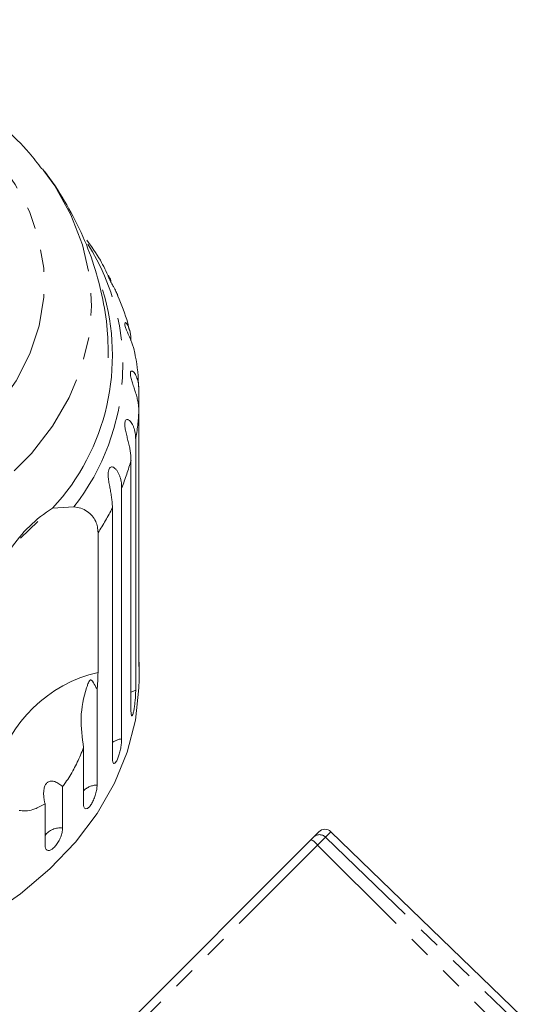
# Model space of a CAD drawing. Units: millimetres. Extents: x -160 to 772, y -55 to 355.
# Drawn here: x 615 to 645, y 298 to 355 of the extents above; entities that cross this region are included whole.
import ezdxf

# ---------------------------------------------------------------- set-up
doc = ezdxf.new("R2010")
doc.units = ezdxf.units.MM
doc.linetypes.add('PHANTOM', pattern=[12.7, 6.35, -1.27, 1.27, -1.27, 1.27, -1.27])

msp = doc.modelspace()

# ---------------------------------------------------------------- linework, layer by layer
at = {"color": 7, "linetype": 'Continuous', "lineweight": 15}
for p, q in [((616.384, 346.166), (616.476, 346.047)), ((621.908, 333.505), (621.908, 332.292)), ((621.908, 317.932), (621.908, 332.292)), ((621.728, 330.678), (621.728, 316.318)), ((621.46, 315.12), (621.46, 329.481)), ((620.925, 327.907), (620.925, 313.546)), ((616.972, 326.743), (618.194, 326.825)), ((620.395, 312.392), (620.395, 326.753)), ((616.117, 325.982), (615.132, 325.023)), ((619.571, 325.337), (619.571, 317.34)), ((621.922, 316.921), (621.922, 317.934)), ((619.519, 316.367), (619.519, 310.897)), ((618.741, 309.816), (618.741, 313.043)), ((617.545, 310.813), (617.545, 308.436)), ((616.536, 307.455), (616.536, 309.832)), ((631.906, 307.919), (632.21, 308.223)), ((644.788, 296.759), (632.911, 308.229)), ((615.119, 291.131), (631.772, 307.784)), ((631.772, 307.784), (631.906, 307.919))]:
    msp.add_line(p, q, dxfattribs=at)
at = {"color": 8, "linetype": 'PHANTOM', "lineweight": 0}
for p, q in [((632.911, 308.229), (632.601, 307.918)), ((632.601, 307.918), (632.149, 307.466)), ((632.601, 307.918), (644.474, 296.445)), ((632.149, 307.466), (615.448, 290.766)), ((632.149, 307.466), (643.839, 295.81))]:
    msp.add_line(p, q, dxfattribs=at)
at = {"color": 8, "linetype": 'PHANTOM', "lineweight": 0, "flags": 128}
for points in [[(603.336, 326.283), (601.102, 325.806), (598.804, 325.515), (596.474, 325.415), (594.143, 325.507), (591.843, 325.789), (589.605, 326.259), (587.459, 326.909), (585.434, 327.73), (583.558, 328.713), (581.856, 329.842), (580.351, 331.104), (579.063, 332.481), (578.01, 333.954), (577.206, 335.504), (576.662, 337.109), (576.385, 338.748), (576.379, 340.399), (576.644, 342.039), (577.176, 343.646), (577.969, 345.199), (579.012, 346.676), (580.289, 348.057), (581.785, 349.324), (583.479, 350.46), (585.348, 351.449), (587.367, 352.278), (589.508, 352.936), (591.743, 353.414), (594.041, 353.704), (596.371, 353.805), (598.702, 353.713), (601.002, 353.43), (603.24, 352.961), (605.386, 352.311), (607.41, 351.489), (609.287, 350.507), (610.989, 349.377), (612.494, 348.115), (613.782, 346.739), (614.835, 345.265), (615.639, 343.716), (616.183, 342.11), (616.46, 340.471), (616.466, 338.821), (616.201, 337.181), (615.668, 335.573), (614.875, 334.021), (613.833, 332.544), (612.555, 331.162), (611.059, 329.895), (609.365, 328.759), (607.496, 327.77), (605.478, 326.941), (603.336, 326.283)], [(616.476, 346.047), (617.092, 345.177), (618.021, 343.528), (618.688, 341.817), (619.085, 340.064), (619.207, 338.291), (619.052, 336.519), (618.622, 334.77), (617.923, 333.065), (616.963, 331.425), (615.754, 329.87), (614.31, 328.418), (612.649, 327.087), (610.79, 325.893), (608.758, 324.852), (606.576, 323.974), (604.27, 323.272)], [(621.728, 316.318), (621.504, 316.229), (621.46, 316.204)]]:
    msp.add_lwpolyline(points, dxfattribs=at)
at = {"color": 7, "linetype": 'Continuous', "lineweight": 15, "flags": 128}
for points in [[(621.686, 335.567), (621.679, 335.611), (621.617, 335.874), (621.527, 336.151), (621.426, 336.41), (621.368, 336.548), (621.306, 336.693), (621.255, 336.812), (621.204, 336.935), (621.148, 337.088), (621.111, 337.22), (621.102, 337.301), (621.117, 337.353), (621.14, 337.36), (621.17, 337.346), (621.229, 337.283), (621.289, 337.183), (621.342, 337.059), (621.387, 336.916), (621.446, 336.587), (621.46, 336.317), (621.46, 336.317)], [(621.922, 316.921), (621.914, 316.457), (621.711, 314.606), (621.24, 312.78), (620.507, 310.997), (619.518, 309.277), (618.284, 307.639), (616.818, 306.099), (615.136, 304.673), (613.256, 303.377), (611.197, 302.225), (608.982, 301.229), (606.634, 300.399), (604.177, 299.744), (601.638, 299.271), (599.044, 298.985), (596.422, 298.89)]]:
    msp.add_lwpolyline(points, dxfattribs=at)
at = {"color": 8, "linetype": 'PHANTOM', "lineweight": 0}
for centre, radius, start, end in [((607.951, 334.899), 13.042, 321.7539, 32.2109), ((609.047, 332.907), 12.875, 350.0337, 357.2645), ((608.137, 333.126), 13.813, 337.7966, 344.6964), ((606.501, 333.889), 15.62, 326.8034, 332.8169), ((621.318, 309.718), 7.82, 102.9081, 165.5385), ((621.079, 312.446), 1.11, 97.958, 128.0136), ((619.528, 309.793), 1.104, 90.4529, 135.5187), ((617.403, 307.367), 1.079, 82.4829, 143.4887), ((631.016, 306.504), 1.486, 40.3488, 59.4501), ((632.253, 307.565), 0.495, 45.4792, 134.4939)]:
    msp.add_arc(centre, radius, start, end, dxfattribs=at)
at = {"color": 7, "linetype": 'Continuous', "lineweight": 15}
for centre, radius, start, end in [((607.538, 335.48), 12.859, 317.1972, 16.9812), ((621.084, 320.108), 7.805, 121.7848, 146.6618), ((632.564, 307.869), 0.5, 46, 135)]:
    msp.add_arc(centre, radius, start, end, dxfattribs=at)
for points, knots in [([(616.354, 346.161), (616.118, 346.469), (615.486, 347.292), (614.234, 348.51), (612.633, 349.816), (610.848, 350.987), (608.909, 352.015), (606.836, 352.889), (604.653, 353.599), (602.385, 354.138), (600.054, 354.502), (597.686, 354.688), (595.304, 354.693), (592.932, 354.519), (590.596, 354.165), (588.317, 353.634), (586.121, 352.931), (584.029, 352.06), (582.065, 351.028), (580.249, 349.845), (578.614, 348.516), (577.3, 347.232), (576.629, 346.347), (576.36, 345.992)], [0, 0, 0, 0, 0.028799, 0.077118, 0.125851, 0.174896, 0.224146, 0.27351, 0.32292, 0.372332, 0.421737, 0.471137, 0.520544, 0.569974, 0.619439, 0.668957, 0.718541, 0.768195, 0.81791, 0.867644, 0.917321, 0.966839, 1, 1, 1, 1]), ([(620.145, 335.352), (620.146, 335.799), (620.148, 336.919), (619.876, 338.696), (619.371, 340.648), (618.637, 342.536), (617.67, 344.327), (616.936, 345.501), (616.481, 346.037), (616.473, 346.047)], [0, 0, 0, 0, 0.116566, 0.292111, 0.467062, 0.642248, 0.818481, 0.996513, 1, 1, 1, 1]), ([(620.198, 339.95), (620.043, 340.279), (619.69, 341.022), (619.204, 341.704), (618.932, 342.084)], [0, 0, 0, 0, 0.441699, 1, 1, 1, 1]), ([(620.706, 338.908), (620.672, 338.987), (620.619, 339.107), (620.532, 339.278), (620.464, 339.406), (620.396, 339.529), (620.326, 339.656), (620.251, 339.793), (620.19, 339.918), (620.154, 340.009), (620.147, 340.051), (620.156, 340.06), (620.176, 340.044), (620.211, 339.992), (620.255, 339.897), (620.298, 339.781), (620.32, 339.69), (620.331, 339.646)], [0, 0, 0, 0, 0.105893, 0.162017, 0.218802, 0.264383, 0.311012, 0.370163, 0.429775, 0.481067, 0.546213, 0.59504, 0.645164, 0.73424, 0.825476, 0.915532, 1, 1, 1, 1]), ([(621.366, 336.916), (621.336, 337.053), (621.186, 337.734), (620.912, 338.384), (620.693, 338.903)], [0, 0, 0, 0, 0.202344, 1, 1, 1, 1]), ([(621.9, 333.62), (621.872, 334.235), (621.841, 334.889), (621.69, 335.527), (621.681, 335.566)], [0, 0, 0, 0, 0.938766, 1, 1, 1, 1]), ([(621.908, 332.292), (621.906, 332.373), (621.901, 332.534), (621.866, 332.79), (621.809, 333.058), (621.732, 333.332), (621.64, 333.614), (621.56, 333.849), (621.502, 334.035), (621.462, 334.174), (621.429, 334.324), (621.418, 334.457), (621.434, 334.549), (621.471, 334.588), (621.515, 334.591), (621.57, 334.568), (621.638, 334.504), (621.711, 334.396), (621.775, 334.264), (621.845, 334.064), (621.898, 333.811), (621.905, 333.597), (621.908, 333.505)], [0, 0, 0, 0, 0.065119, 0.130647, 0.197644, 0.265313, 0.325747, 0.387902, 0.413033, 0.438742, 0.471356, 0.504223, 0.532503, 0.568421, 0.595342, 0.622979, 0.672091, 0.722395, 0.772047, 0.822079, 0.924099, 1, 1, 1, 1]), ([(621.46, 329.481), (621.458, 329.561), (621.454, 329.723), (621.423, 329.983), (621.373, 330.257), (621.307, 330.539), (621.244, 330.783), (621.194, 330.98), (621.16, 331.125), (621.131, 331.264), (621.109, 331.407), (621.098, 331.559), (621.113, 331.692), (621.155, 331.781), (621.212, 331.815), (621.272, 331.812), (621.343, 331.781), (621.425, 331.709), (621.51, 331.592), (621.582, 331.453), (621.66, 331.245), (621.717, 330.986), (621.725, 330.77), (621.728, 330.678)], [0, 0, 0, 0, 0.0651129, 0.1306341, 0.1976243, 0.2652867, 0.3257151, 0.3566564, 0.3879622, 0.4130908, 0.4387975, 0.4714078, 0.5042719, 0.5325491, 0.5684639, 0.5953823, 0.6230161, 0.6721235, 0.7224221, 0.7720698, 0.8220962, 0.9241067, 1, 1, 1, 1]), ([(620.395, 326.753), (620.394, 326.834), (620.39, 326.997), (620.364, 327.259), (620.322, 327.539), (620.269, 327.827), (620.221, 328.077), (620.187, 328.279), (620.166, 328.427), (620.152, 328.569), (620.147, 328.713), (620.159, 328.865), (620.199, 328.995), (620.266, 329.078), (620.342, 329.104), (620.418, 329.094), (620.502, 329.055), (620.597, 328.973), (620.691, 328.846), (620.77, 328.698), (620.853, 328.481), (620.914, 328.215), (620.922, 327.999), (620.925, 327.907)], [0, 0, 0, 0, 0.065113, 0.130634, 0.197624, 0.265287, 0.325715, 0.356656, 0.387962, 0.413091, 0.438797, 0.471408, 0.504272, 0.532549, 0.568464, 0.595382, 0.623016, 0.672124, 0.722422, 0.77207, 0.822096, 0.924107, 1, 1, 1, 1]), ([(618.194, 326.825), (618.328, 326.801), (618.599, 326.751), (618.952, 326.572), (619.245, 326.316), (619.439, 326.01), (619.552, 325.679), (619.565, 325.452), (619.571, 325.337)], [0, 0, 0, 0, 0.1752175, 0.3548144, 0.530237, 0.7112667, 0.8540222, 1, 1, 1, 1]), ([(621.908, 317.932), (621.908, 317.87), (621.909, 317.748), (621.912, 317.672), (621.914, 317.684), (621.915, 317.687)], [0, 0, 0, 0, 0.435075, 0.870215, 1, 1, 1, 1]), ([(621.918, 317.699), (621.92, 317.728), (621.922, 317.775), (621.922, 317.89), (621.922, 317.934)], [0, 0, 0, 0, 0.614693, 1, 1, 1, 1]), ([(619.571, 317.34), (619.565, 317.072), (619.558, 316.761), (619.524, 316.416), (619.519, 316.367)], [0, 0, 0, 0, 0.859315, 1, 1, 1, 1]), ([(619.519, 316.367), (619.496, 316.411), (619.41, 316.576), (619.31, 316.761), (619.207, 316.892), (619.165, 316.913), (619.145, 316.915), (619.127, 316.91), (619.111, 316.899), (619.09, 316.877), (619.068, 316.845), (619.042, 316.796), (619.011, 316.727), (618.966, 316.611), (618.759, 315.979), (618.503, 314.787), (618.663, 313.615), (618.741, 313.043)], [0, 0, 0, 0, 0.0382557, 0.1434281, 0.1700059, 0.17681, 0.1804677, 0.1837614, 0.1874324, 0.191065, 0.2009066, 0.2106536, 0.2252851, 0.248113, 0.2907048, 0.6544201, 1, 1, 1, 1]), ([(621.46, 315.12), (621.462, 315.057), (621.465, 314.932), (621.493, 314.852), (621.533, 314.866), (621.579, 314.978), (621.625, 315.173), (621.666, 315.427), (621.698, 315.714), (621.72, 316.001), (621.728, 316.202), (621.728, 316.295), (621.728, 316.318)], [0, 0, 0, 0, 0.108578, 0.217172, 0.325379, 0.432579, 0.538828, 0.644617, 0.750645, 0.857487, 0.965356, 1, 1, 1, 1]), ([(620.395, 312.392), (620.399, 312.33), (620.405, 312.204), (620.456, 312.119), (620.529, 312.127), (620.617, 312.232), (620.707, 312.419), (620.791, 312.666), (620.859, 312.947), (620.906, 313.231), (620.924, 313.43), (620.925, 313.523), (620.925, 313.546)], [0, 0, 0, 0, 0.1085777, 0.2171716, 0.3253792, 0.4325789, 0.5388277, 0.6446174, 0.7506446, 0.8574871, 0.9653559, 1, 1, 1, 1]), ([(618.741, 313.043), (618.684, 312.899), (618.518, 312.474), (618.186, 311.784), (617.828, 311.192), (617.601, 310.889), (617.545, 310.813)], [0, 0, 0, 0, 0.177943, 0.522436, 0.880483, 1, 1, 1, 1]), ([(617.545, 310.813), (617.475, 310.871), (617.335, 310.987), (617.153, 311.082), (617.011, 311.122), (616.917, 311.133), (616.822, 311.124), (616.739, 311.095), (616.67, 311.048), (616.616, 310.995), (616.57, 310.928), (616.527, 310.843), (616.492, 310.737), (616.464, 310.589), (616.453, 310.409), (616.464, 310.209), (616.492, 310.015), (616.522, 309.893), (616.536, 309.832)], [0, 0, 0, 0, 0.122431, 0.248505, 0.297936, 0.348082, 0.397606, 0.448849, 0.484307, 0.520793, 0.556254, 0.592638, 0.642137, 0.693028, 0.771954, 0.85295, 0.926136, 1, 1, 1, 1]), ([(618.741, 309.816), (618.745, 309.753), (618.755, 309.626), (618.827, 309.535), (618.931, 309.533), (619.059, 309.625), (619.192, 309.8), (619.316, 310.036), (619.419, 310.307), (619.49, 310.584), (619.517, 310.781), (619.519, 310.874), (619.519, 310.897)], [0, 0, 0, 0, 0.108578, 0.217172, 0.325379, 0.432579, 0.538828, 0.644617, 0.750645, 0.857487, 0.965356, 1, 1, 1, 1]), ([(616.536, 309.832), (616.338, 309.717), (615.993, 309.515), (615.52, 309.414), (615.227, 309.417), (615.076, 309.446), (615.05, 309.451)], [0, 0, 0, 0, 0.376312, 0.655075, 0.940634, 1, 1, 1, 1]), ([(616.536, 307.455), (616.542, 307.391), (616.554, 307.263), (616.646, 307.162), (616.78, 307.147), (616.943, 307.224), (617.115, 307.381), (617.277, 307.601), (617.412, 307.86), (617.506, 308.127), (617.542, 308.32), (617.544, 308.413), (617.545, 308.436)], [0, 0, 0, 0, 0.1085777, 0.2171715, 0.3253792, 0.4325788, 0.5388276, 0.6446174, 0.7506446, 0.8574871, 0.9653559, 1, 1, 1, 1])]:
    msp.add_open_spline(points, degree=3, knots=knots, dxfattribs=at)

doc.saveas('drawing.dxf')
